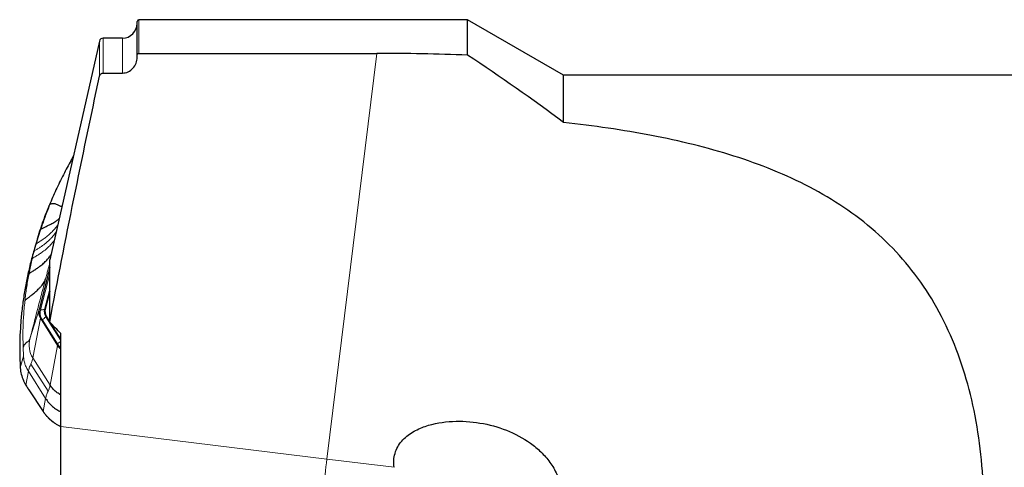
# Model space of a CAD drawing. Units: millimetres. Extents: x 5 to 292, y 5 to 205.
# Drawn here: x 51 to 78, y 173 to 185 of the extents above; entities that cross this region are included whole.
import ezdxf

# ---------------------------------------------------------------- set-up
doc = ezdxf.new("R2010")
doc.units = ezdxf.units.MM

msp = doc.modelspace()

# ---------------------------------------------------------------- linework, layer by layer
at = {"color": 7, "linetype": 'Continuous', "lineweight": 30}
for p, q in [((54.5004, 184.0032), (54.5004, 184.9184)), ((63.4372, 184.9684), (54.5504, 184.9684)), ((66.0353, 183.4684), (63.4372, 184.9684)), ((63.4372, 184.0084), (63.4372, 184.9684)), ((53.4827, 184.3906), (52.1372, 178.4684)), ((54.1004, 184.4684), (53.5802, 184.4684)), ((54.5504, 184.0563), (60.9809, 184.0563)), ((54.5004, 183.95), (54.5004, 184.0032)), ((53.5802, 183.5239), (54.1004, 183.5239)), ((129.3159, 183.4684), (66.0353, 183.4684)), ((66.0353, 182.1871), (66.0353, 183.4684)), ((52.7745, 181.2734), (52.7179, 181.1704)), ((51.8041, 179.0375), (51.7259, 178.7757)), ((52.1372, 176.7866), (52.1372, 178.4684)), ((52.1372, 178.2649), (51.8469, 177.1321)), ((52.1372, 177.6162), (52.0149, 177.1389)), ((51.8834, 176.8948), (52.3489, 176.1575)), ((52.1372, 176.8046), (52.0435, 176.9531)), ((52.4372, 176.3295), (52.1698, 176.753)), ((52.4372, 173.9654), (52.4372, 176.4769)), ((51.3387, 175.5734), (51.3385, 175.5718)), ((51.3386, 175.5718), (51.34, 175.5468)), ((51.3399, 175.5468), (51.3401, 175.5484)), ((51.4912, 175.078), (51.4911, 175.0783)), ((51.5728, 174.9519), (51.5726, 174.9521)), ((51.5728, 174.9519), (51.9615, 174.3653)), ((52.4372, 172.6556), (52.4372, 173.9654))]:
    msp.add_line(p, q, dxfattribs=at)
at = {"color": 8, "linetype": 'Continuous', "lineweight": 0}
for p, q in [((54.5504, 184.0563), (54.5504, 184.9684)), ((53.4827, 183.4408), (53.4827, 184.3906)), ((53.5802, 183.5239), (53.5802, 184.4684)), ((54.1004, 183.5239), (54.1004, 184.4684)), ((59.6334, 173.0818), (60.9809, 184.0563)), ((51.7529, 178.86), (51.8062, 179.0371)), ((51.7, 178.6616), (51.7529, 178.86)), ((51.5682, 178.0649), (51.6516, 178.463)), ((51.6516, 178.463), (51.7, 178.6616)), ((52.1372, 178.0971), (51.8875, 177.1228)), ((52.1372, 177.6756), (51.9978, 177.1316)), ((51.601, 176.3354), (51.8469, 177.1321)), ((51.9978, 177.1316), (52.0149, 177.1389)), ((51.8834, 176.8948), (51.6805, 175.8187)), ((52.3426, 176.1986), (51.9289, 176.8538)), ((52.0282, 176.9338), (52.0435, 176.9531)), ((52.4372, 176.286), (52.0282, 176.9338)), ((51.4269, 175.8653), (51.416, 176.1052)), ((52.146, 175.0814), (52.3489, 176.1575)), ((51.3401, 175.5484), (51.427, 175.8652)), ((51.6805, 175.8187), (52.146, 175.0814)), ((51.6246, 175.6528), (52.0901, 174.9156)), ((51.5589, 175.4565), (51.4906, 175.0823)), ((52.0244, 174.7193), (51.5589, 175.4565)), ((51.4906, 175.0823), (51.5719, 174.9566)), ((51.5719, 174.9566), (51.9607, 174.3701)), ((51.9607, 174.3701), (52.0244, 174.7193)), ((59.6334, 173.0818), (52.4372, 173.9654))]:
    msp.add_line(p, q, dxfattribs=at)
at = {"color": 7, "linetype": 'Continuous', "lineweight": 30, "flags": 128}
msp.add_lwpolyline([(51.8062, 179.0371), (51.814, 179.063), (51.8713, 179.2533)], dxfattribs=at)
at = {"color": 8, "linetype": 'Continuous', "lineweight": 0, "flags": 128}
for points in [[(59.475, 171.7915), (59.4797, 171.8293), (59.4871, 171.8899), (59.4953, 171.9566), (59.5042, 172.0291), (59.5137, 172.1068), (59.5239, 172.1896), (59.5346, 172.2769), (59.5458, 172.3683), (59.5575, 172.4633), (59.5696, 172.5615), (59.5819, 172.6624), (59.5946, 172.7653), (59.6074, 172.8699), (59.6204, 172.9756), (59.6334, 173.0818)], [(59.6334, 173.0818), (59.8609, 173.0539), (60.0884, 173.0259), (60.3158, 172.998), (60.5431, 172.9701), (60.7704, 172.9422), (60.9975, 172.9143), (61.2245, 172.8865), (61.4513, 172.8586)]]:
    msp.add_lwpolyline(points, dxfattribs=at)
at = {"color": 7, "linetype": 'Continuous', "lineweight": 30}
for centre, radius, start, end in [((54.1004, 184.8684), 0.4, 270, 0), ((54.5504, 184.9184), 0.05, 90, 180), ((53.5802, 184.3684), 0.1, 90, 167.2), ((52.1375, 177.0553), 0.3006, 165.90069, 212.27455), ((52.2427, 177.0788), 0.2356, 165.21745, 212.2631), ((52.6582, 176.3548), 0.3669, 212.53163, 232.96388), ((52.3131, 175.6056), 0.9746, 183.36469, 204.0083)]:
    msp.add_arc(centre, radius, start, end, dxfattribs=at)
at = {"color": 8, "linetype": 'Continuous', "lineweight": 0}
for centre, radius, start, end in [((52.2172, 177.0358), 0.3409, 165.21732, 212.26321), ((51.9259, 177.3368), 0.2174, 259.81707, 289.29673), ((52.2402, 177.0676), 0.2507, 165.21728, 212.26324), ((51.7852, 177.134), 0.3149, 297.14731, 320.51455), ((52.2343, 176.1683), 0.655, 165.21739, 212.26325), ((52.1968, 176.482), 0.3187, 297.22389, 318.97443), ((52.6558, 176.3983), 0.3715, 212.51915, 233.95162), ((52.3315, 175.6138), 0.9948, 204.00722, 212.29363), ((51.4963, 175.0809), 0.00592, 166.55847, 207.03248), ((51.5784, 174.9554), 0.00663, 169.36099, 209.97183), ((51.9671, 174.3688), 0.00658, 169.25128, 212.21683), ((52.0577, 174.2487), 0.00594, 167.13938, 217.66274), ((52.9136, 175.0055), 1.146, 221.24152, 245.43442)]:
    msp.add_arc(centre, radius, start, end, dxfattribs=at)
at = {"color": 7, "linetype": 'Continuous', "lineweight": 30}
for points, knots in [([(54.5004, 184.0032), (54.5004, 184.0076), (54.5009, 184.012), (54.5019, 184.0163), (54.5034, 184.0224), (54.506, 184.0284), (54.5094, 184.0337), (54.5128, 184.0388), (54.5172, 184.0434), (54.5221, 184.047), (54.5268, 184.0504), (54.5322, 184.053), (54.5377, 184.0546), (54.5418, 184.0557), (54.5461, 184.0563), (54.5504, 184.0563)], [0.000072881069, 0.000072881069, 0.000072881069, 0.000072881069, 0.000086094116, 0.000086094116, 0.000086094116, 0.000105054488, 0.000105054488, 0.000105054488, 0.000123493212, 0.000123493212, 0.000123493212, 0.000140882967, 0.000140882967, 0.000140882967, 0.000153621202, 0.000153621202, 0.000153621202, 0.000153621202]), ([(54.1004, 183.5239), (54.2083, 183.5239), (54.3155, 183.5741), (54.4603, 183.7338), (54.5004, 183.8425), (54.5004, 183.95)], [0, 0, 0, 0, 0.5, 0.5, 1, 1, 1, 1]), ([(53.4827, 183.4408), (53.4843, 183.4483), (53.4866, 183.4556), (53.4897, 183.4626), (53.4948, 183.4742), (53.502, 183.485), (53.5108, 183.494), (53.5192, 183.5026), (53.5292, 183.5098), (53.5401, 183.5149), (53.5502, 183.5197), (53.5614, 183.5227), (53.5725, 183.5236), (53.5751, 183.5238), (53.5776, 183.5239), (53.5802, 183.5239)], [0.0001539794, 0.0001539794, 0.0001539794, 0.0001539794, 0.00017692085, 0.00017692085, 0.00017692085, 0.00021479599, 0.00021479599, 0.00021479599, 0.00025079443, 0.00025079443, 0.00025079443, 0.00028439641, 0.00028439641, 0.00028439641, 0.0002920122, 0.0002920122, 0.0002920122, 0.0002920122]), ([(52.1372, 176.7866), (52.3428, 177.8993), (52.5628, 179.0092), (53.0149, 181.2266), (53.2472, 182.334), (53.4827, 183.4408)], [0, 0, 0, 0, 0.5, 0.5, 1, 1, 1, 1]), ([(77.3889, 170.9017), (77.4236, 171.7421), (77.3966, 172.5611), (77.2535, 173.7583), (77.1878, 174.1546), (77.0199, 174.9239), (76.9184, 175.295), (76.6783, 176.0111), (76.5397, 176.3562), (76.2228, 177.0207), (76.0429, 177.3419), (75.4528, 178.2455), (74.9907, 178.774), (74.1917, 179.474), (73.9083, 179.6909), (73.3185, 180.0886), (73.0109, 180.2706), (72.3711, 180.6056), (72.0389, 180.7585), (71.3506, 181.0392), (70.9971, 181.1658), (69.9199, 181.5083), (69.1756, 181.6889), (67.6401, 181.9839), (66.8489, 182.0979), (66.0353, 182.1871)], [0, 0, 0, 0, 0.125, 0.125, 0.1875, 0.1875, 0.25, 0.25, 0.3125, 0.3125, 0.375, 0.375, 0.5, 0.5, 0.5625, 0.5625, 0.625, 0.625, 0.6875, 0.6875, 0.75, 0.75, 0.875, 0.875, 1, 1, 1, 1]), ([(52.7119, 181.16), (52.6779, 181.0969), (52.6084, 180.9675), (52.5034, 180.7703), (52.4017, 180.5668), (52.3048, 180.3623), (52.213, 180.1588), (52.1577, 180.0251), (52.13, 179.9584)], [0, 0, 0, 0, 0.1539018, 0.3151263, 0.4834198, 0.6561786, 0.8283305, 1, 1, 1, 1]), ([(52.7142, 181.1588), (52.718, 181.1675), (52.7281, 181.1908), (52.7495, 181.2101), (52.7628, 181.2221)], [0, 0, 0, 0, 0.3766753, 1, 1, 1, 1]), ([(51.8713, 179.2533), (51.9102, 179.3696), (51.988, 179.602), (52.0792, 179.8313), (52.1249, 179.9459)], [0, 0, 0, 0, 0.5004036, 1, 1, 1, 1]), ([(52.1324, 179.9624), (52.0873, 179.8488), (51.997, 179.6219), (51.9199, 179.3912), (51.8813, 179.276)], [0, 0, 0, 0, 0.5003551, 1, 1, 1, 1]), ([(52.1344, 179.961), (52.1368, 179.9658), (52.1444, 179.9808), (52.1772, 179.9909), (52.2133, 179.997), (52.2522, 179.9958), (52.2926, 179.9872), (52.3344, 179.97), (52.3737, 179.9524), (52.4108, 179.9342), (52.4432, 179.9206), (52.4599, 179.9189), (52.4666, 179.9182)], [0, 0, 0, 0, 0.0485405, 0.1534308, 0.2517045, 0.3453259, 0.4652405, 0.5816601, 0.6963091, 0.8097103, 0.9232353, 1, 1, 1, 1]), ([(51.8713, 179.2533), (51.8745, 179.2616), (51.8809, 179.278), (51.9073, 179.3103), (51.9678, 179.3393), (52.0371, 179.3737), (52.1026, 179.4058), (52.1638, 179.436), (52.2205, 179.466), (52.2791, 179.5009), (52.3386, 179.5408), (52.3745, 179.5746), (52.3923, 179.5914)], [0, 0, 0, 0, 0.04683791, 0.09282632, 0.20741471, 0.31757222, 0.42396594, 0.52718648, 0.62845606, 0.72856736, 0.86511183, 1, 1, 1, 1]), ([(51.8813, 179.276), (51.8748, 179.2561), (51.8621, 179.2174), (51.8419, 179.1569), (51.8248, 179.1055), (51.8154, 179.0745), (51.8121, 179.0636)], [0, 0, 0, 0, 0.2990772, 0.5814975, 0.8532849, 1, 1, 1, 1]), ([(51.7284, 178.775), (51.7097, 178.7149), (51.6528, 178.5313), (51.5758, 178.2212), (51.4941, 177.8452), (51.4288, 177.4669), (51.3789, 177.0878), (51.3447, 176.7089), (51.3263, 176.3302), (51.3225, 175.9513), (51.3333, 175.6994), (51.3387, 175.5734)], [0, 0, 0, 0, 0.05714624, 0.17469098, 0.29223579, 0.41040437, 0.52857306, 0.64611803, 0.76366272, 0.88183137, 1, 1, 1, 1]), ([(51.5682, 178.0649), (51.5738, 178.078), (51.5847, 178.1039), (51.6235, 178.1355), (51.6714, 178.162), (51.7156, 178.1901), (51.7591, 178.2183), (51.8009, 178.2469), (51.8644, 178.2925), (51.9466, 178.3574), (52.0369, 178.4422), (52.1133, 178.5273), (52.1509, 178.5837), (52.1698, 178.612)], [0, 0, 0, 0, 0.06576669, 0.12955138, 0.19170809, 0.25232221, 0.31158016, 0.36965954, 0.42664881, 0.57942156, 0.7294894, 0.86436705, 1, 1, 1, 1]), ([(51.4633, 177.352), (51.4677, 177.3626), (51.4763, 177.383), (51.5098, 177.4102), (51.5465, 177.437), (51.5829, 177.4654), (51.6194, 177.4945), (51.6722, 177.5378), (51.7416, 177.5974), (51.8169, 177.6672), (51.8808, 177.7299), (51.9301, 177.7868), (51.9719, 177.8451), (52.004, 177.9026), (52.0162, 177.9365), (52.0227, 177.9545)], [0, 0, 0, 0, 0.0638447, 0.1229556, 0.1786395, 0.2318586, 0.2832765, 0.3332689, 0.4476674, 0.5596366, 0.6392228, 0.7197323, 0.8037194, 0.8959542, 1, 1, 1, 1]), ([(51.601, 176.3354), (51.5951, 176.3211), (51.5831, 176.2925), (51.5461, 176.2559), (51.49, 176.2193), (51.4434, 176.1694), (51.4252, 176.1266), (51.416, 176.1052)], [0, 0, 0, 0, 0.1666064, 0.3332827, 0.5000094, 0.7500748, 1, 1, 1, 1]), ([(51.4232, 175.2054), (51.4238, 175.204), (51.4343, 175.1778), (51.4569, 175.1351), (51.4809, 175.0951), (51.4912, 175.078)], [0, 0, 0, 0, 0.0326799, 0.587092, 1, 1, 1, 1]), ([(51.4913, 175.0784), (51.5003, 175.0641), (51.5272, 175.0208), (51.5546, 174.9797), (51.5728, 174.9522)], [0, 0, 0, 0, 0.3321188, 1, 1, 1, 1]), ([(52.4372, 174.8174), (52.4036, 174.8362), (52.3272, 174.8791), (52.2273, 174.9682), (52.1731, 175.0437), (52.146, 175.0814)], [0, 0, 0, 0, 0.2813569, 0.6406783, 1, 1, 1, 1]), ([(52.0244, 174.7193), (52.051, 174.681), (52.1043, 174.6044), (52.2076, 174.505), (52.3179, 174.4222), (52.3998, 174.3813), (52.4372, 174.3626)], [0, 0, 0, 0, 0.2604563, 0.5209121, 0.7813682, 1, 1, 1, 1]), ([(51.9615, 174.3653), (51.9685, 174.3551), (51.9904, 174.3227), (52.0211, 174.2826), (52.0459, 174.2533), (52.053, 174.245)], [0, 0, 0, 0, 0.2501776, 0.7872167, 1, 1, 1, 1]), ([(52.053, 174.245), (52.0626, 174.2342), (52.0901, 174.2031), (52.1396, 174.1545), (52.2028, 174.1008), (52.2705, 174.0513), (52.3426, 174.0068), (52.3974, 173.9765), (52.4289, 173.9626), (52.4341, 173.9604)], [0, 0, 0, 0, 0.0926177, 0.2671375, 0.4417128, 0.6163401, 0.7910159, 0.9657372, 1, 1, 1, 1]), ([(61.4513, 172.8586), (61.433, 172.9855), (61.4393, 173.1149), (61.5102, 173.3585), (61.5748, 173.4716), (61.741, 173.6634), (61.8422, 173.7435), (62.0578, 173.8739), (62.175, 173.926), (62.5314, 174.0486), (62.782, 174.0892), (63.2808, 174.1138), (63.5277, 174.0978), (64.0173, 174.0163), (64.2586, 173.9501), (64.7148, 173.7699), (64.9349, 173.6541), (65.2366, 173.4382), (65.3316, 173.3598), (65.5089, 173.188), (65.5919, 173.0936), (65.7375, 172.8917), (65.8003, 172.7844), (65.9009, 172.5535), (65.9377, 172.4317), (65.9564, 172.3054)], [0, 0, 0, 0, 0.0625, 0.0625, 0.125, 0.125, 0.1875, 0.1875, 0.25, 0.25, 0.375, 0.375, 0.5, 0.5, 0.625, 0.625, 0.75, 0.75, 0.8125, 0.8125, 0.875, 0.875, 0.9375, 0.9375, 1, 1, 1, 1])]:
    msp.add_open_spline(points, degree=3, knots=knots, dxfattribs=at)
for points in [[(63.4372, 184.0084), (62.6211, 184.0408), (61.8024, 184.0563), (60.9809, 184.0563)], [(66.0353, 182.1871), (65.1968, 182.819), (64.3282, 183.4219), (63.4372, 184.0084)], [(52.4372, 176.4769), (52.3376, 176.5805), (52.2376, 176.6837), (52.1372, 176.7866)]]:
    msp.add_open_spline(points, degree=3, dxfattribs=at)
at = {"color": 8, "linetype": 'Continuous', "lineweight": 0}
for points, knots in [([(52.3108, 179.2327), (52.2968, 179.2113), (52.2575, 179.1511), (52.1918, 179.0763), (52.1223, 179.0058), (52.0663, 178.9545), (52.0067, 178.9048), (51.9436, 178.8567), (51.8767, 178.8102), (51.8072, 178.7651), (51.744, 178.7297), (51.7124, 178.6931), (51.7042, 178.6724), (51.7001, 178.662)], [0, 0, 0, 0, 0.0999786, 0.2802066, 0.3702763, 0.4602893, 0.5502646, 0.6402202, 0.730175, 0.820147, 0.9100427, 0.955049, 1, 1, 1, 1]), ([(51.7529, 178.86), (51.7583, 178.873), (51.7692, 178.8988), (51.804, 178.9317), (51.8515, 178.9585), (51.8959, 178.987), (51.9394, 179.016), (51.9814, 179.0458), (52.0458, 179.094), (52.1287, 179.1628), (52.227, 179.2596), (52.3035, 179.3467), (52.3417, 179.4047), (52.3543, 179.4239)], [0, 0, 0, 0, 0.0588585, 0.1175675, 0.1761452, 0.2345845, 0.2928761, 0.3510339, 0.4090599, 0.568461, 0.7273356, 0.909849, 1, 1, 1, 1]), ([(51.6516, 178.463), (51.6579, 178.4775), (51.6703, 178.5064), (51.7136, 178.5407), (51.7669, 178.5692), (51.8155, 178.5996), (51.863, 178.6302), (51.9085, 178.6614), (51.9777, 178.7114), (52.0654, 178.7823), (52.1669, 178.8845), (52.2321, 178.9582), (52.2581, 179.0032), (52.2591, 179.0048)], [0, 0, 0, 0, 0.0637726, 0.127332, 0.1907868, 0.2540506, 0.3171371, 0.3800661, 0.4428801, 0.6152103, 0.7873683, 0.9925589, 1, 1, 1, 1]), ([(52.1372, 178.378), (52.1314, 178.3568), (52.1151, 178.2979), (52.0875, 178.1963), (52.0549, 178.0756), (52.0335, 177.995), (52.0227, 177.9545)], [0, 0, 0, 0, 0.1578348, 0.4395128, 0.7190271, 1, 1, 1, 1]), ([(51.4633, 177.352), (51.4772, 177.4709), (51.5051, 177.7089), (51.5472, 177.9462), (51.5682, 178.0649)], [0, 0, 0, 0, 0.4995879, 1, 1, 1, 1]), ([(51.601, 176.3354), (51.6218, 176.4164), (51.6629, 176.5766), (51.726, 176.8208), (51.7889, 177.0637), (51.8508, 177.3015), (51.9106, 177.5301), (51.9674, 177.746), (52.0047, 177.8867), (52.0227, 177.9545)], [0, 0, 0, 0, 0.1587992, 0.3140809, 0.4661861, 0.6139606, 0.752056, 0.8805431, 1, 1, 1, 1]), ([(51.416, 176.1052), (51.4136, 176.2429), (51.4086, 176.5188), (51.4243, 176.9348), (51.4503, 177.2128), (51.4633, 177.352)], [0, 0, 0, 0, 0.3319974, 0.6654195, 1, 1, 1, 1]), ([(51.4269, 175.8653), (51.4304, 175.8293), (51.4373, 175.7572), (51.4649, 175.6524), (51.5038, 175.551), (51.5405, 175.488), (51.5589, 175.4565)], [0, 0, 0, 0, 0.2500001, 0.4999995, 0.7499998, 1, 1, 1, 1]), ([(51.6246, 175.6528), (51.6371, 175.6814), (51.6622, 175.7385), (51.6744, 175.792), (51.6805, 175.8187)], [0, 0, 0, 0, 0.5000006, 1, 1, 1, 1]), ([(51.3387, 175.5734), (51.3392, 175.5651), (51.3396, 175.5567), (51.3401, 175.5484), (51.3401, 175.5484)], [0, 0, 0, 0, 0.99792362, 1, 1, 1, 1]), ([(51.5589, 175.4565), (51.5659, 175.4881), (51.58, 175.5514), (51.6097, 175.619), (51.6246, 175.6528)], [0, 0, 0, 0, 0.5000005, 1, 1, 1, 1]), ([(52.146, 175.0814), (52.1399, 175.0547), (52.1277, 175.0012), (52.1026, 174.9441), (52.0901, 174.9156)], [0, 0, 0, 0, 0.4999999, 1, 1, 1, 1]), ([(52.0901, 174.9156), (52.0752, 174.8817), (52.0455, 174.8141), (52.0314, 174.7509), (52.0244, 174.7193)], [0, 0, 0, 0, 0.4999995, 1, 1, 1, 1]), ([(51.9607, 174.3701), (51.967, 174.3606), (51.9946, 174.3196), (52.027, 174.2803), (52.0519, 174.25)], [0, 0, 0, 0, 0.2298723, 1, 1, 1, 1])]:
    msp.add_open_spline(points, degree=3, knots=knots, dxfattribs=at)

doc.saveas('drawing.dxf')
